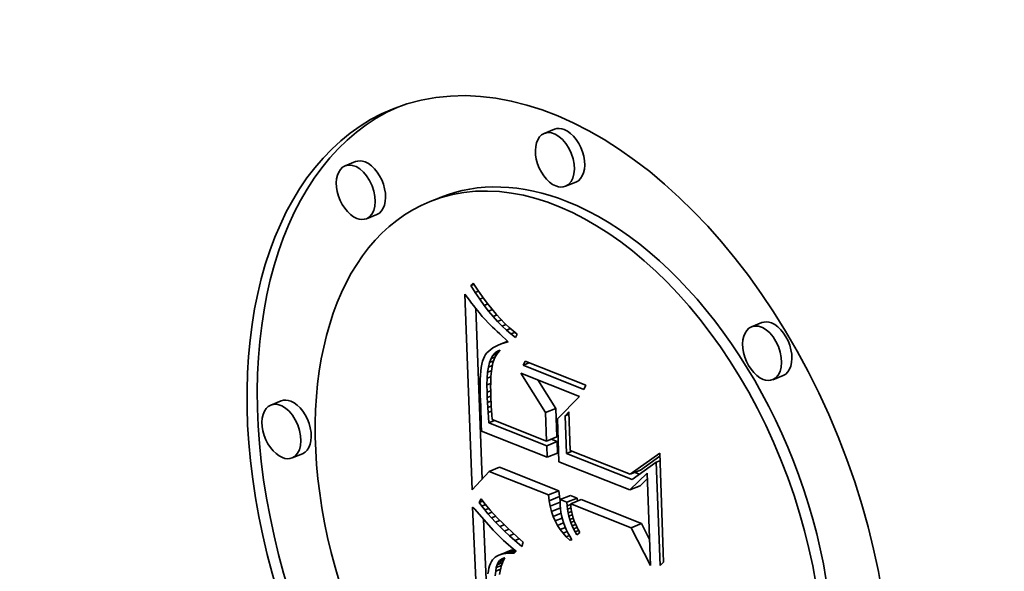
# Model space of a CAD drawing. Extents: x 0 to 10.8, y 0 to 8.3.
# Drawn here: x 9.5 to 9.6, y 4.4 to 4.4 of the extents above; entities that cross this region are included whole.
import ezdxf

# ---------------------------------------------------------------- set-up
doc = ezdxf.new("R2010")
doc.units = 0
doc.header["$MEASUREMENT"] = 0
doc.layers.get('0').update_dxf_attribs({"lineweight": 13})

msp = doc.modelspace()

# ---------------------------------------------------------------- linework, layer by layer
at = {"color": 7, "lineweight": 35, "ltscale": 1.67934e-05}
for p, q in [((9.532866, 4.386383), (9.532243, 4.386132)), ((9.520842, 4.384425), (9.520219, 4.384173)), ((9.534155, 4.383186), (9.533532, 4.382935)), ((9.52597, 4.382265), (9.525347, 4.382013)), ((9.522132, 4.381228), (9.521509, 4.380976)), ((9.545382, 4.374692), (9.544759, 4.374441)), ((9.546671, 4.371495), (9.546048, 4.371244)), ((9.516355, 4.369964), (9.515732, 4.369713)), ((9.532322, 4.369253), (9.532945, 4.369504)), ((9.532384, 4.367533), (9.533007, 4.367784)), ((9.532395, 4.367248), (9.533017, 4.3675)), ((9.517644, 4.366767), (9.517021, 4.366516)), ((9.53242, 4.366554), (9.533043, 4.366805)), ((9.528922, 4.365695), (9.529545, 4.365946)), ((9.53744, 4.365528), (9.538063, 4.365779)), ((9.532502, 4.364275), (9.533125, 4.364527)), ((9.537407, 4.364575), (9.53803, 4.364827)), ((9.532544, 4.363927), (9.533167, 4.364178)), ((9.533214, 4.363993), (9.533837, 4.364244)), ((9.533613, 4.363835), (9.534236, 4.364086)), ((9.533842, 4.363744), (9.534465, 4.363995)), ((9.53749, 4.362297), (9.538113, 4.362549)), ((9.529626, 4.360676), (9.530249, 4.360928)), ((9.529762, 4.360712), (9.530385, 4.360963)), ((9.529501, 4.36063), (9.530124, 4.360882))]:
    msp.add_line(p, q, dxfattribs=at)
at = {"color": 7, "lineweight": 35, "ltscale": 5.03616e-06}
msp.add_line((9.527806, 4.376928), (9.527943, 4.377076), dxfattribs=at)
at = {"color": 7, "lineweight": 35, "ltscale": 5.03267e-06}
msp.add_line((9.527806, 4.376928), (9.527993, 4.377003), dxfattribs=at)
at = {"color": 7, "lineweight": 35, "ltscale": 1.28977e-05}
msp.add_line((9.527943, 4.377076), (9.528235, 4.37665), dxfattribs=at)
at = {"color": 7, "lineweight": 35, "ltscale": 5.94405e-06}
msp.add_line((9.527457, 4.376415), (9.527598, 4.376224), dxfattribs=at)
at = {"color": 7, "lineweight": 35, "ltscale": 0.000295787}
msp.add_line((9.527883, 4.364591), (9.527457, 4.376415), dxfattribs=at)
at = {"color": 7, "lineweight": 35, "ltscale": 1.2493e-05}
msp.add_line((9.528076, 4.376507), (9.527806, 4.376928), dxfattribs=at)
at = {"color": 7, "lineweight": 35, "ltscale": 5.48015e-06}
msp.add_line((9.528076, 4.376507), (9.528279, 4.376589), dxfattribs=at)
at = {"color": 7, "lineweight": 35, "ltscale": 1.1989e-05}
msp.add_line((9.528346, 4.37611), (9.528076, 4.376507), dxfattribs=at)
at = {"color": 7, "lineweight": 35, "ltscale": 1.2285e-05}
msp.add_line((9.528235, 4.37665), (9.528522, 4.376251), dxfattribs=at)
at = {"color": 7, "lineweight": 35, "ltscale": 5.63756e-06}
msp.add_line((9.527598, 4.376224), (9.527733, 4.376043), dxfattribs=at)
at = {"color": 7, "lineweight": 35, "ltscale": 5.3345e-06}
msp.add_line((9.527733, 4.376043), (9.527861, 4.375873), dxfattribs=at)
at = {"color": 7, "lineweight": 35, "ltscale": 5.03434e-06}
msp.add_line((9.527861, 4.375873), (9.527984, 4.375713), dxfattribs=at)
at = {"color": 7, "lineweight": 35, "ltscale": 5.83672e-06}
msp.add_line((9.528346, 4.37611), (9.528562, 4.376198), dxfattribs=at)
at = {"color": 7, "lineweight": 35, "ltscale": 1.1499e-05}
msp.add_line((9.528615, 4.375738), (9.528346, 4.37611), dxfattribs=at)
at = {"color": 7, "lineweight": 35, "ltscale": 1.16753e-05}
msp.add_line((9.528522, 4.376251), (9.528803, 4.375878), dxfattribs=at)
at = {"color": 7, "lineweight": 35, "ltscale": 6.09995e-06}
msp.add_line((9.528615, 4.375738), (9.528842, 4.375829), dxfattribs=at)
at = {"color": 7, "lineweight": 35, "ltscale": 1.1075e-05}
msp.add_line((9.528803, 4.375878), (9.529078, 4.375531), dxfattribs=at)
at = {"color": 7, "lineweight": 35, "ltscale": 4.7317e-06}
msp.add_line((9.527984, 4.375713), (9.5281, 4.375563), dxfattribs=at)
at = {"color": 7, "lineweight": 35, "ltscale": 4.42889e-06}
msp.add_line((9.5281, 4.375563), (9.52821, 4.375425), dxfattribs=at)
at = {"color": 7, "lineweight": 35, "ltscale": 0.000257655}
msp.add_line((9.528492, 4.365238), (9.52812, 4.375538), dxfattribs=at)
at = {"color": 7, "lineweight": 35, "ltscale": 4.13282e-06}
msp.add_line((9.52821, 4.375425), (9.528314, 4.375296), dxfattribs=at)
at = {"color": 7, "lineweight": 35, "ltscale": 7.35501e-06}
msp.add_line((9.528314, 4.375296), (9.528502, 4.37507), dxfattribs=at)
at = {"color": 7, "lineweight": 35, "ltscale": 1.10151e-05}
msp.add_line((9.528885, 4.37539), (9.528615, 4.375738), dxfattribs=at)
at = {"color": 7, "lineweight": 35, "ltscale": 6.2866e-06}
msp.add_line((9.528885, 4.37539), (9.529118, 4.375484), dxfattribs=at)
at = {"color": 7, "lineweight": 35, "ltscale": 1.05461e-05}
msp.add_line((9.529155, 4.375065), (9.528885, 4.37539), dxfattribs=at)
at = {"color": 7, "lineweight": 35, "ltscale": 1.04826e-05}
msp.add_line((9.529078, 4.375531), (9.529348, 4.37521), dxfattribs=at)
at = {"color": 7, "lineweight": 35, "ltscale": 6.40441e-06}
msp.add_line((9.529155, 4.375065), (9.529392, 4.375161), dxfattribs=at)
at = {"color": 7, "lineweight": 35, "ltscale": 9.8998e-06}
msp.add_line((9.529348, 4.37521), (9.529612, 4.374915), dxfattribs=at)
at = {"color": 7, "lineweight": 35, "ltscale": 6.45531e-06}
msp.add_line((9.528502, 4.37507), (9.528674, 4.374877), dxfattribs=at)
at = {"color": 7, "lineweight": 35, "ltscale": 7.34654e-06}
msp.add_line((9.528674, 4.374877), (9.528877, 4.374665), dxfattribs=at)
at = {"color": 7, "lineweight": 35, "ltscale": 4.12215e-06}
msp.add_line((9.528877, 4.374665), (9.528993, 4.374548), dxfattribs=at)
at = {"color": 7, "lineweight": 35, "ltscale": 1.00908e-05}
msp.add_line((9.529424, 4.374765), (9.529155, 4.375065), dxfattribs=at)
at = {"color": 7, "lineweight": 35, "ltscale": 6.45932e-06}
msp.add_line((9.529424, 4.374765), (9.529664, 4.374861), dxfattribs=at)
at = {"color": 7, "lineweight": 35, "ltscale": 9.65167e-06}
msp.add_line((9.529694, 4.374488), (9.529424, 4.374765), dxfattribs=at)
at = {"color": 7, "lineweight": 35, "ltscale": 9.32768e-06}
msp.add_line((9.529612, 4.374915), (9.529871, 4.374646), dxfattribs=at)
at = {"color": 7, "lineweight": 35, "ltscale": 6.47689e-06}
msp.add_line((9.529694, 4.374488), (9.529934, 4.374585), dxfattribs=at)
at = {"color": 7, "lineweight": 35, "ltscale": 8.76301e-06}
msp.add_line((9.529871, 4.374646), (9.530124, 4.374403), dxfattribs=at)
at = {"color": 7, "lineweight": 35, "ltscale": 4.42406e-06}
msp.add_line((9.528993, 4.374548), (9.529119, 4.374424), dxfattribs=at)
at = {"color": 7, "lineweight": 35, "ltscale": 4.72066e-06}
msp.add_line((9.529119, 4.374424), (9.529255, 4.374292), dxfattribs=at)
at = {"color": 7, "lineweight": 35, "ltscale": 5.02049e-06}
msp.add_line((9.529255, 4.374292), (9.529401, 4.374154), dxfattribs=at)
at = {"color": 7, "lineweight": 35, "ltscale": 5.32063e-06}
msp.add_line((9.529401, 4.374154), (9.529556, 4.374009), dxfattribs=at)
at = {"color": 7, "lineweight": 35, "ltscale": 5.62102e-06}
msp.add_line((9.529556, 4.374009), (9.529721, 4.373856), dxfattribs=at)
at = {"color": 7, "lineweight": 35, "ltscale": 9.2307e-06}
msp.add_line((9.529963, 4.374236), (9.529694, 4.374488), dxfattribs=at)
at = {"color": 7, "lineweight": 35, "ltscale": 6.48156e-06}
msp.add_line((9.529963, 4.374236), (9.530204, 4.374333), dxfattribs=at)
at = {"color": 7, "lineweight": 35, "ltscale": 8.8278e-06}
msp.add_line((9.530233, 4.374008), (9.529963, 4.374236), dxfattribs=at)
at = {"color": 7, "lineweight": 35, "ltscale": 8.22578e-06}
msp.add_line((9.530124, 4.374403), (9.530371, 4.374187), dxfattribs=at)
at = {"color": 7, "lineweight": 35, "ltscale": 6.50003e-06}
msp.add_line((9.530233, 4.374008), (9.530474, 4.374105), dxfattribs=at)
at = {"color": 7, "lineweight": 35, "ltscale": 8.45444e-06}
msp.add_line((9.530502, 4.373804), (9.530233, 4.374008), dxfattribs=at)
at = {"color": 7, "lineweight": 35, "ltscale": 7.69903e-06}
msp.add_line((9.530371, 4.374187), (9.530613, 4.373996), dxfattribs=at)
at = {"color": 7, "lineweight": 35, "ltscale": 5.53529e-06}
msp.add_line((9.530613, 4.373996), (9.530502, 4.373804), dxfattribs=at)
at = {"color": 7, "lineweight": 35, "ltscale": 1.5447e-05}
msp.add_line((9.529466, 4.373334), (9.530039, 4.373565), dxfattribs=at)
at = {"color": 7, "lineweight": 35, "ltscale": 4.97277e-06}
msp.add_line((9.529651, 4.373408), (9.529466, 4.373334), dxfattribs=at)
at = {"color": 7, "lineweight": 35, "ltscale": 1.04784e-05}
msp.add_line((9.529651, 4.373408), (9.530039, 4.373565), dxfattribs=at)
at = {"color": 7, "lineweight": 35, "ltscale": 5.30379e-06}
msp.add_line((9.529852, 4.373476), (9.529651, 4.373408), dxfattribs=at)
at = {"color": 7, "lineweight": 35, "ltscale": 5.92458e-06}
msp.add_line((9.529721, 4.373856), (9.529896, 4.373696), dxfattribs=at)
at = {"color": 7, "lineweight": 35, "ltscale": 5.32693e-06}
msp.add_line((9.529852, 4.373476), (9.530049, 4.373556), dxfattribs=at)
at = {"color": 7, "lineweight": 35, "ltscale": 5.64456e-06}
msp.add_line((9.530069, 4.373538), (9.529852, 4.373476), dxfattribs=at)
at = {"color": 7, "lineweight": 35, "ltscale": 5.86322e-06}
msp.add_line((9.529896, 4.373696), (9.530069, 4.373538), dxfattribs=at)
at = {"color": 7, "lineweight": 35, "ltscale": 3.52069e-06}
msp.add_line((9.528787, 4.372871), (9.5287, 4.37276), dxfattribs=at)
at = {"color": 7, "lineweight": 35, "ltscale": 3.67785e-06}
msp.add_line((9.52889, 4.372976), (9.528787, 4.372871), dxfattribs=at)
at = {"color": 7, "lineweight": 35, "ltscale": 3.87137e-06}
msp.add_line((9.52901, 4.373074), (9.52889, 4.372976), dxfattribs=at)
at = {"color": 7, "lineweight": 35, "ltscale": 4.11016e-06}
msp.add_line((9.529146, 4.373167), (9.52901, 4.373074), dxfattribs=at)
at = {"color": 7, "lineweight": 35, "ltscale": 4.91831e-06}
msp.add_line((9.529145, 4.37271), (9.529273, 4.37286), dxfattribs=at)
at = {"color": 7, "lineweight": 35, "ltscale": 7.23754e-06}
msp.add_line((9.529145, 4.37271), (9.529414, 4.372818), dxfattribs=at)
at = {"color": 7, "lineweight": 35, "ltscale": 4.37151e-06}
msp.add_line((9.529298, 4.373253), (9.529146, 4.373167), dxfattribs=at)
at = {"color": 7, "lineweight": 35, "ltscale": 4.55576e-06}
msp.add_line((9.529273, 4.37286), (9.529419, 4.372967), dxfattribs=at)
at = {"color": 7, "lineweight": 35, "ltscale": 6.80592e-06}
msp.add_line((9.529273, 4.37286), (9.529525, 4.372961), dxfattribs=at)
at = {"color": 7, "lineweight": 35, "ltscale": 4.66262e-06}
msp.add_line((9.529466, 4.373334), (9.529298, 4.373253), dxfattribs=at)
at = {"color": 7, "lineweight": 35, "ltscale": 5.49071e-06}
msp.add_line((9.529444, 4.372865), (9.529324, 4.372681), dxfattribs=at)
at = {"color": 7, "lineweight": 35, "ltscale": 4.46485e-06}
msp.add_line((9.529419, 4.372967), (9.529585, 4.373033), dxfattribs=at)
at = {"color": 7, "lineweight": 35, "ltscale": 5.48282e-06}
msp.add_line((9.529585, 4.373033), (9.529444, 4.372865), dxfattribs=at)
at = {"color": 7, "lineweight": 35, "ltscale": 5.08233e-06}
msp.add_line((9.528476, 4.37218), (9.52844, 4.37198), dxfattribs=at)
at = {"color": 7, "lineweight": 35, "ltscale": 4.56157e-06}
msp.add_line((9.528519, 4.372358), (9.528476, 4.37218), dxfattribs=at)
at = {"color": 7, "lineweight": 35, "ltscale": 4.0665e-06}
msp.add_line((9.528571, 4.372512), (9.528519, 4.372358), dxfattribs=at)
at = {"color": 7, "lineweight": 35, "ltscale": 3.60008e-06}
msp.add_line((9.52863, 4.372643), (9.528571, 4.372512), dxfattribs=at)
at = {"color": 7, "lineweight": 35, "ltscale": 3.41648e-06}
msp.add_line((9.5287, 4.37276), (9.52863, 4.372643), dxfattribs=at)
at = {"color": 7, "lineweight": 35, "ltscale": 7.11608e-06}
msp.add_line((9.528878, 4.372008), (9.528948, 4.372284), dxfattribs=at)
at = {"color": 7, "lineweight": 35, "ltscale": 6.25349e-06}
msp.add_line((9.528948, 4.372284), (9.529037, 4.372518), dxfattribs=at)
at = {"color": 7, "lineweight": 35, "ltscale": 6.52171e-06}
msp.add_line((9.528948, 4.372284), (9.52919, 4.372382), dxfattribs=at)
at = {"color": 7, "lineweight": 35, "ltscale": 5.5047e-06}
msp.add_line((9.529037, 4.372518), (9.529145, 4.37271), dxfattribs=at)
at = {"color": 7, "lineweight": 35, "ltscale": 6.96809e-06}
msp.add_line((9.529037, 4.372518), (9.529295, 4.372622), dxfattribs=at)
at = {"color": 7, "lineweight": 35, "ltscale": 5.96816e-06}
msp.add_line((9.529148, 4.372266), (9.529091, 4.372034), dxfattribs=at)
at = {"color": 7, "lineweight": 35, "ltscale": 5.73818e-06}
msp.add_line((9.529226, 4.372481), (9.529148, 4.372266), dxfattribs=at)
at = {"color": 7, "lineweight": 35, "ltscale": 5.57675e-06}
msp.add_line((9.529324, 4.372681), (9.529226, 4.372481), dxfattribs=at)
at = {"color": 7, "lineweight": 35, "ltscale": 6.79943e-06}
for p, q in [((9.530973, 4.372112), (9.53109, 4.372358)), ((9.534754, 4.370905), (9.534638, 4.370659))]:
    msp.add_line(p, q, dxfattribs=at)
at = {"color": 7, "lineweight": 35, "ltscale": 9.83792e-06}
msp.add_line((9.530973, 4.372112), (9.531338, 4.37226), dxfattribs=at)
at = {"color": 7, "lineweight": 35, "ltscale": 9.85548e-05}
for p, q in [((9.53109, 4.372358), (9.534754, 4.370905)), ((9.534638, 4.370659), (9.530973, 4.372112))]:
    msp.add_line(p, q, dxfattribs=at)
at = {"color": 7, "lineweight": 35, "ltscale": 6.16594e-06}
msp.add_line((9.528411, 4.371757), (9.52839, 4.371512), dxfattribs=at)
at = {"color": 7, "lineweight": 35, "ltscale": 5.61922e-06}
msp.add_line((9.52844, 4.37198), (9.528411, 4.371757), dxfattribs=at)
at = {"color": 7, "lineweight": 35, "ltscale": 9.03124e-06}
msp.add_line((9.528796, 4.371331), (9.528827, 4.371691), dxfattribs=at)
at = {"color": 7, "lineweight": 35, "ltscale": 8.04205e-06}
msp.add_line((9.528827, 4.371691), (9.528878, 4.372008), dxfattribs=at)
at = {"color": 7, "lineweight": 35, "ltscale": 6.09519e-06}
msp.add_line((9.528827, 4.371691), (9.529053, 4.371782), dxfattribs=at)
at = {"color": 7, "lineweight": 35, "ltscale": 6.17775e-06}
msp.add_line((9.528878, 4.372008), (9.529107, 4.372101), dxfattribs=at)
at = {"color": 7, "lineweight": 35, "ltscale": 4.34807e-06}
msp.add_line((9.529036, 4.371605), (9.529024, 4.371431), dxfattribs=at)
at = {"color": 7, "lineweight": 35, "ltscale": 3.97557e-06}
msp.add_line((9.529051, 4.371763), (9.529036, 4.371605), dxfattribs=at)
at = {"color": 7, "lineweight": 35, "ltscale": 6.83273e-06}
msp.add_line((9.529091, 4.372034), (9.529051, 4.371763), dxfattribs=at)
at = {"color": 7, "lineweight": 35, "ltscale": 7.05574e-05}
msp.add_line((9.532322, 4.369253), (9.530823, 4.371644), dxfattribs=at)
at = {"color": 7, "lineweight": 35, "ltscale": 9.55902e-05}
msp.add_line((9.530823, 4.371644), (9.534377, 4.370235), dxfattribs=at)
at = {"color": 7, "lineweight": 35, "ltscale": 7.28605e-06}
msp.add_line((9.528376, 4.371243), (9.52837, 4.370952), dxfattribs=at)
at = {"color": 7, "lineweight": 35, "ltscale": 6.72396e-06}
msp.add_line((9.52839, 4.371512), (9.528376, 4.371243), dxfattribs=at)
at = {"color": 7, "lineweight": 35, "ltscale": 1.00491e-05}
msp.add_line((9.528784, 4.370929), (9.528796, 4.371331), dxfattribs=at)
at = {"color": 7, "lineweight": 35, "ltscale": 6.10723e-06}
msp.add_line((9.528784, 4.370929), (9.52901, 4.37102), dxfattribs=at)
at = {"color": 7, "lineweight": 35, "ltscale": 6.13692e-06}
msp.add_line((9.528796, 4.371331), (9.529024, 4.371423), dxfattribs=at)
at = {"color": 7, "lineweight": 35, "ltscale": 5.4905e-06}
msp.add_line((9.529011, 4.371038), (9.529009, 4.370819), dxfattribs=at)
at = {"color": 7, "lineweight": 35, "ltscale": 5.1096e-06}
msp.add_line((9.529016, 4.371243), (9.529011, 4.371038), dxfattribs=at)
at = {"color": 7, "lineweight": 35, "ltscale": 4.72924e-06}
msp.add_line((9.529024, 4.371431), (9.529016, 4.371243), dxfattribs=at)
at = {"color": 7, "lineweight": 35, "ltscale": 5.09831e-05}
msp.add_line((9.532945, 4.369504), (9.531862, 4.371232), dxfattribs=at)
at = {"color": 7, "lineweight": 35, "ltscale": 7.85647e-06}
msp.add_line((9.52837, 4.370952), (9.528371, 4.370637), dxfattribs=at)
at = {"color": 7, "lineweight": 35, "ltscale": 8.43245e-06}
msp.add_line((9.528371, 4.370637), (9.52838, 4.3703), dxfattribs=at)
at = {"color": 7, "lineweight": 35, "ltscale": 1.10933e-05}
msp.add_line((9.528791, 4.370485), (9.528784, 4.370929), dxfattribs=at)
at = {"color": 7, "lineweight": 35, "ltscale": 5.91751e-06}
msp.add_line((9.528791, 4.370485), (9.529011, 4.370574), dxfattribs=at)
at = {"color": 7, "lineweight": 35, "ltscale": 7.89819e-06}
msp.add_line((9.528803, 4.37017), (9.528791, 4.370485), dxfattribs=at)
at = {"color": 7, "lineweight": 35, "ltscale": 5.87505e-06}
msp.add_line((9.529009, 4.370819), (9.52901, 4.370584), dxfattribs=at)
at = {"color": 7, "lineweight": 35, "ltscale": 6.26231e-06}
msp.add_line((9.52901, 4.370584), (9.529015, 4.370333), dxfattribs=at)
at = {"color": 7, "lineweight": 35, "ltscale": 1.63352e-05}
msp.add_line((9.52838, 4.3703), (9.528412, 4.369648), dxfattribs=at)
at = {"color": 7, "lineweight": 35, "ltscale": 5.77553e-06}
msp.add_line((9.528803, 4.37017), (9.529018, 4.370256), dxfattribs=at)
at = {"color": 7, "lineweight": 35, "ltscale": 7.73962e-06}
msp.add_line((9.528818, 4.36986), (9.528803, 4.37017), dxfattribs=at)
at = {"color": 7, "lineweight": 35, "ltscale": 5.69651e-06}
msp.add_line((9.528818, 4.36986), (9.529029, 4.369946), dxfattribs=at)
at = {"color": 7, "lineweight": 35, "ltscale": 7.58011e-06}
msp.add_line((9.528834, 4.369558), (9.528818, 4.36986), dxfattribs=at)
at = {"color": 7, "lineweight": 35, "ltscale": 6.64377e-06}
msp.add_line((9.529015, 4.370333), (9.529024, 4.370068), dxfattribs=at)
at = {"color": 7, "lineweight": 35, "ltscale": 5.16067e-06}
msp.add_line((9.529024, 4.370068), (9.529033, 4.369861), dxfattribs=at)
at = {"color": 7, "lineweight": 35, "ltscale": 5.67564e-06}
msp.add_line((9.529033, 4.369861), (9.529046, 4.369635), dxfattribs=at)
at = {"color": 7, "lineweight": 35, "ltscale": 4.76298e-05}
msp.add_line((9.534377, 4.370235), (9.533038, 4.368879), dxfattribs=at)
at = {"color": 7, "lineweight": 35, "ltscale": 2.75488e-05}
msp.add_line((9.528412, 4.369648), (9.528443, 4.368546), dxfattribs=at)
at = {"color": 7, "lineweight": 35, "ltscale": 5.71052e-06}
msp.add_line((9.528834, 4.369558), (9.529045, 4.369643), dxfattribs=at)
at = {"color": 7, "lineweight": 35, "ltscale": 7.41835e-06}
msp.add_line((9.528851, 4.369261), (9.528834, 4.369558), dxfattribs=at)
at = {"color": 7, "lineweight": 35, "ltscale": 5.7952e-06}
msp.add_line((9.528851, 4.369261), (9.529066, 4.369348), dxfattribs=at)
at = {"color": 7, "lineweight": 35, "ltscale": 7.25959e-06}
msp.add_line((9.528871, 4.368972), (9.528851, 4.369261), dxfattribs=at)
at = {"color": 7, "lineweight": 35, "ltscale": 6.19285e-06}
msp.add_line((9.529046, 4.369635), (9.529063, 4.369388), dxfattribs=at)
at = {"color": 7, "lineweight": 35, "ltscale": 6.71078e-06}
msp.add_line((9.529063, 4.369388), (9.529084, 4.36912), dxfattribs=at)
at = {"color": 7, "lineweight": 35, "ltscale": 4.30282e-05}
for p, q in [((9.532384, 4.367533), (9.532322, 4.369253)), ((9.533007, 4.367784), (9.532945, 4.369504))]:
    msp.add_line(p, q, dxfattribs=at)
at = {"color": 7, "lineweight": 35, "ltscale": 8.0814e-06}
msp.add_line((9.533508, 4.369064), (9.533725, 4.369303), dxfattribs=at)
at = {"color": 7, "lineweight": 35, "ltscale": 5.84169e-05}
msp.add_line((9.533725, 4.369303), (9.533809, 4.366968), dxfattribs=at)
at = {"color": 7, "lineweight": 35, "ltscale": 8.35758e-06}
msp.add_line((9.528891, 4.368638), (9.528871, 4.368972), dxfattribs=at)
at = {"color": 7, "lineweight": 35, "ltscale": 9.4549e-06}
for p, q in [((9.528891, 4.368638), (9.529242, 4.368779)), ((9.533591, 4.366774), (9.533941, 4.366916))]:
    msp.add_line(p, q, dxfattribs=at)
at = {"color": 7, "lineweight": 35, "ltscale": 9.42203e-05}
msp.add_line((9.532395, 4.367248), (9.528891, 4.368638), dxfattribs=at)
at = {"color": 7, "lineweight": 35, "ltscale": 7.23322e-06}
msp.add_line((9.529084, 4.36912), (9.52911, 4.368832), dxfattribs=at)
at = {"color": 7, "lineweight": 35, "ltscale": 8.80602e-05}
msp.add_line((9.52911, 4.368832), (9.532384, 4.367533), dxfattribs=at)
at = {"color": 7, "lineweight": 35, "ltscale": 6.52537e-05}
msp.add_line((9.533038, 4.368879), (9.533132, 4.366271), dxfattribs=at)
at = {"color": 7, "lineweight": 35, "ltscale": 5.99886e-06}
for p, q in [((9.533508, 4.369064), (9.53373, 4.369153)), ((9.539011, 4.366252), (9.539233, 4.366342))]:
    msp.add_line(p, q, dxfattribs=at)
at = {"color": 7, "lineweight": 35, "ltscale": 5.72748e-05}
msp.add_line((9.533591, 4.366774), (9.533508, 4.369064), dxfattribs=at)
at = {"color": 7, "lineweight": 35, "ltscale": 1.04542e-05}
msp.add_line((9.528443, 4.368546), (9.52845, 4.368128), dxfattribs=at)
at = {"color": 7, "lineweight": 35, "ltscale": 0.000106768}
msp.add_line((9.52845, 4.368128), (9.53242, 4.366554), dxfattribs=at)
at = {"color": 7, "lineweight": 35, "ltscale": 9.70899e-06}
msp.add_line((9.533017, 4.3675), (9.532656, 4.367643), dxfattribs=at)
at = {"color": 7, "lineweight": 35, "ltscale": 1.73844e-05}
for p, q in [((9.533043, 4.366805), (9.533017, 4.3675)), ((9.53242, 4.366554), (9.532395, 4.367248))]:
    msp.add_line(p, q, dxfattribs=at)
at = {"color": 7, "lineweight": 35, "ltscale": 9.76404e-05}
msp.add_line((9.533809, 4.366968), (9.53744, 4.365528), dxfattribs=at)
at = {"color": 7, "lineweight": 35, "ltscale": 0.000114982}
msp.add_line((9.533132, 4.366271), (9.537407, 4.364575), dxfattribs=at)
at = {"color": 7, "lineweight": 35, "ltscale": 0.00010654}
msp.add_line((9.537552, 4.365203), (9.533591, 4.366774), dxfattribs=at)
at = {"color": 7, "lineweight": 35, "ltscale": 5.46238e-05}
msp.add_line((9.53744, 4.365528), (9.539217, 4.366799), dxfattribs=at)
at = {"color": 7, "lineweight": 35, "ltscale": 4.49257e-05}
msp.add_line((9.539011, 4.366252), (9.537552, 4.365203), dxfattribs=at)
at = {"color": 7, "lineweight": 35, "ltscale": 3.56844e-05}
msp.add_line((9.538063, 4.365779), (9.539224, 4.36661), dxfattribs=at)
at = {"color": 7, "lineweight": 35, "ltscale": 0.000156155}
msp.add_line((9.539236, 4.36001), (9.539011, 4.366252), dxfattribs=at)
at = {"color": 7, "lineweight": 35, "ltscale": 0.000164992}
msp.add_line((9.539217, 4.366799), (9.539455, 4.360204), dxfattribs=at)
at = {"color": 7, "lineweight": 35, "ltscale": 3.78947e-05}
msp.add_line((9.528922, 4.365695), (9.527883, 4.364591), dxfattribs=at)
at = {"color": 7, "lineweight": 35, "ltscale": 9.62736e-05}
for p, q in [((9.532502, 4.364275), (9.528922, 4.365695)), ((9.533125, 4.364527), (9.529545, 4.365946))]:
    msp.add_line(p, q, dxfattribs=at)
at = {"color": 7, "lineweight": 35, "ltscale": 3.66106e-05}
msp.add_line((9.537407, 4.364575), (9.538457, 4.365596), dxfattribs=at)
at = {"color": 7, "lineweight": 35, "ltscale": 7.70556e-06}
msp.add_line((9.537999, 4.365524), (9.537712, 4.365638), dxfattribs=at)
at = {"color": 7, "lineweight": 35, "ltscale": 1.53211e-05}
msp.add_line((9.53803, 4.364827), (9.53847, 4.365254), dxfattribs=at)
at = {"color": 7, "lineweight": 35, "ltscale": 0.000139913}
msp.add_line((9.538457, 4.365596), (9.538659, 4.360003), dxfattribs=at)
at = {"color": 7, "lineweight": 35, "ltscale": 8.77358e-06}
for p, q in [((9.533167, 4.364178), (9.533125, 4.364527)), ((9.532544, 4.363927), (9.532502, 4.364275))]:
    msp.add_line(p, q, dxfattribs=at)
at = {"color": 7, "lineweight": 35, "ltscale": 6.52904e-06}
msp.add_line((9.528321, 4.363811), (9.52843, 4.364049), dxfattribs=at)
at = {"color": 7, "lineweight": 35, "ltscale": 5.9185e-06}
msp.add_line((9.528321, 4.363811), (9.528541, 4.3639), dxfattribs=at)
at = {"color": 7, "lineweight": 35, "ltscale": 6.89505e-06}
msp.add_line((9.52843, 4.364049), (9.528595, 4.363828), dxfattribs=at)
at = {"color": 7, "lineweight": 35, "ltscale": 8.43082e-06}
msp.add_line((9.532606, 4.363596), (9.532544, 4.363927), dxfattribs=at)
at = {"color": 7, "lineweight": 35, "ltscale": 6.20778e-06}
msp.add_line((9.533213, 4.363934), (9.533167, 4.364178), dxfattribs=at)
at = {"color": 7, "lineweight": 35, "ltscale": 4.13199e-06}
msp.add_line((9.533214, 4.363993), (9.53321, 4.363828), dxfattribs=at)
at = {"color": 7, "lineweight": 35, "ltscale": 1.07224e-05}
for p, q in [((9.533613, 4.363835), (9.533214, 4.363993)), ((9.534236, 4.364086), (9.533837, 4.364244))]:
    msp.add_line(p, q, dxfattribs=at)
at = {"color": 7, "lineweight": 35, "ltscale": 4.47976e-06}
msp.add_line((9.534247, 4.363907), (9.534236, 4.364086), dxfattribs=at)
at = {"color": 7, "lineweight": 35, "ltscale": 9.80992e-05}
for p, q in [((9.538113, 4.362549), (9.534465, 4.363995)), ((9.53749, 4.362297), (9.533842, 4.363744))]:
    msp.add_line(p, q, dxfattribs=at)
at = {"color": 7, "lineweight": 35, "ltscale": 0.000342305}
msp.add_line((9.528499, 4.349863), (9.527921, 4.363543), dxfattribs=at)
at = {"color": 7, "lineweight": 35, "ltscale": 4.55407e-06}
msp.add_line((9.527921, 4.363543), (9.528045, 4.36341), dxfattribs=at)
at = {"color": 7, "lineweight": 35, "ltscale": 4.21578e-05}
msp.add_line((9.528045, 4.36341), (9.529167, 4.362151), dxfattribs=at)
at = {"color": 7, "lineweight": 35, "ltscale": 6.63777e-06}
msp.add_line((9.528475, 4.363595), (9.528321, 4.363811), dxfattribs=at)
at = {"color": 7, "lineweight": 35, "ltscale": 6.23894e-06}
msp.add_line((9.528475, 4.363595), (9.528706, 4.363688), dxfattribs=at)
at = {"color": 7, "lineweight": 35, "ltscale": 7.15279e-06}
msp.add_line((9.52865, 4.363369), (9.528475, 4.363595), dxfattribs=at)
at = {"color": 7, "lineweight": 35, "ltscale": 7.38172e-06}
msp.add_line((9.528595, 4.363828), (9.528779, 4.363597), dxfattribs=at)
at = {"color": 7, "lineweight": 35, "ltscale": 6.49456e-06}
msp.add_line((9.52865, 4.363369), (9.528891, 4.363466), dxfattribs=at)
at = {"color": 7, "lineweight": 35, "ltscale": 7.67592e-06}
msp.add_line((9.528847, 4.363133), (9.52865, 4.363369), dxfattribs=at)
at = {"color": 7, "lineweight": 35, "ltscale": 7.8761e-06}
msp.add_line((9.528779, 4.363597), (9.528983, 4.363358), dxfattribs=at)
at = {"color": 7, "lineweight": 35, "ltscale": 8.38268e-06}
msp.add_line((9.528983, 4.363358), (9.529208, 4.363108), dxfattribs=at)
at = {"color": 7, "lineweight": 35, "ltscale": 1.62818e-05}
msp.add_line((9.532606, 4.363596), (9.53321, 4.363839), dxfattribs=at)
at = {"color": 7, "lineweight": 35, "ltscale": 8.13172e-06}
msp.add_line((9.532687, 4.36328), (9.532606, 4.363596), dxfattribs=at)
at = {"color": 7, "lineweight": 35, "ltscale": 1.4389e-05}
msp.add_line((9.532687, 4.36328), (9.533221, 4.363496), dxfattribs=at)
at = {"color": 7, "lineweight": 35, "ltscale": 7.86421e-06}
msp.add_line((9.532787, 4.362982), (9.532687, 4.36328), dxfattribs=at)
at = {"color": 7, "lineweight": 35, "ltscale": 4.24411e-06}
msp.add_line((9.53321, 4.363828), (9.53321, 4.363658), dxfattribs=at)
at = {"color": 7, "lineweight": 35, "ltscale": 5.30465e-06}
msp.add_line((9.53321, 4.363658), (9.533224, 4.363446), dxfattribs=at)
at = {"color": 7, "lineweight": 35, "ltscale": 5.31593e-06}
msp.add_line((9.533224, 4.363446), (9.53325, 4.363235), dxfattribs=at)
at = {"color": 7, "lineweight": 35, "ltscale": 5.42286e-06}
msp.add_line((9.533626, 4.363618), (9.533613, 4.363835), dxfattribs=at)
at = {"color": 7, "lineweight": 35, "ltscale": 5.8849e-06}
msp.add_line((9.533626, 4.363618), (9.533845, 4.363706), dxfattribs=at)
at = {"color": 7, "lineweight": 35, "ltscale": 5.33735e-06}
msp.add_line((9.53365, 4.363406), (9.533626, 4.363618), dxfattribs=at)
at = {"color": 7, "lineweight": 35, "ltscale": 5.72772e-06}
msp.add_line((9.53365, 4.363406), (9.533862, 4.363492), dxfattribs=at)
at = {"color": 7, "lineweight": 35, "ltscale": 5.26678e-06}
msp.add_line((9.533684, 4.363198), (9.53365, 4.363406), dxfattribs=at)
at = {"color": 7, "lineweight": 35, "ltscale": 5.64571e-06}
msp.add_line((9.533684, 4.363198), (9.533894, 4.363283), dxfattribs=at)
at = {"color": 7, "lineweight": 35, "ltscale": 4.39033e-06}
msp.add_line((9.533842, 4.363744), (9.533853, 4.363569), dxfattribs=at)
at = {"color": 7, "lineweight": 35, "ltscale": 4.39847e-06}
msp.add_line((9.533853, 4.363569), (9.533874, 4.363394), dxfattribs=at)
at = {"color": 7, "lineweight": 35, "ltscale": 4.42528e-06}
msp.add_line((9.533874, 4.363394), (9.533905, 4.36322), dxfattribs=at)
at = {"color": 7, "lineweight": 35, "ltscale": 0.000317492}
msp.add_line((9.529122, 4.350115), (9.528586, 4.362803), dxfattribs=at)
at = {"color": 7, "lineweight": 35, "ltscale": 6.69331e-06}
msp.add_line((9.528847, 4.363133), (9.529095, 4.363233), dxfattribs=at)
at = {"color": 7, "lineweight": 35, "ltscale": 8.20494e-06}
msp.add_line((9.529065, 4.362888), (9.528847, 4.363133), dxfattribs=at)
at = {"color": 7, "lineweight": 35, "ltscale": 6.84321e-06}
msp.add_line((9.529065, 4.362888), (9.529319, 4.36299), dxfattribs=at)
at = {"color": 7, "lineweight": 35, "ltscale": 8.74399e-06}
msp.add_line((9.529304, 4.362633), (9.529065, 4.362888), dxfattribs=at)
at = {"color": 7, "lineweight": 35, "ltscale": 8.88567e-06}
msp.add_line((9.529208, 4.363108), (9.529451, 4.36285), dxfattribs=at)
at = {"color": 7, "lineweight": 35, "ltscale": 6.95101e-06}
msp.add_line((9.529304, 4.362633), (9.529562, 4.362737), dxfattribs=at)
at = {"color": 7, "lineweight": 35, "ltscale": 9.39902e-06}
msp.add_line((9.529451, 4.36285), (9.529715, 4.362581), dxfattribs=at)
at = {"color": 7, "lineweight": 35, "ltscale": 1.28106e-05}
msp.add_line((9.532787, 4.362982), (9.533262, 4.363174), dxfattribs=at)
at = {"color": 7, "lineweight": 35, "ltscale": 7.64008e-06}
msp.add_line((9.532906, 4.362701), (9.532787, 4.362982), dxfattribs=at)
at = {"color": 7, "lineweight": 35, "ltscale": 1.13836e-05}
msp.add_line((9.532906, 4.362701), (9.533328, 4.362871), dxfattribs=at)
at = {"color": 7, "lineweight": 35, "ltscale": 7.47146e-06}
msp.add_line((9.533044, 4.362436), (9.532906, 4.362701), dxfattribs=at)
at = {"color": 7, "lineweight": 35, "ltscale": 5.35147e-06}
msp.add_line((9.53325, 4.363235), (9.53329, 4.363025), dxfattribs=at)
at = {"color": 7, "lineweight": 35, "ltscale": 5.40376e-06}
msp.add_line((9.53329, 4.363025), (9.533342, 4.362815), dxfattribs=at)
at = {"color": 7, "lineweight": 35, "ltscale": 5.47777e-06}
msp.add_line((9.533342, 4.362815), (9.533407, 4.362606), dxfattribs=at)
at = {"color": 7, "lineweight": 35, "ltscale": 5.2101e-06}
msp.add_line((9.533729, 4.362995), (9.533684, 4.363198), dxfattribs=at)
at = {"color": 7, "lineweight": 35, "ltscale": 5.61455e-06}
msp.add_line((9.533729, 4.362995), (9.533937, 4.363079), dxfattribs=at)
at = {"color": 7, "lineweight": 35, "ltscale": 5.16492e-06}
msp.add_line((9.533784, 4.362796), (9.533729, 4.362995), dxfattribs=at)
at = {"color": 7, "lineweight": 35, "ltscale": 5.61285e-06}
msp.add_line((9.533784, 4.362796), (9.533993, 4.36288), dxfattribs=at)
at = {"color": 7, "lineweight": 35, "ltscale": 5.13904e-06}
msp.add_line((9.53385, 4.362601), (9.533784, 4.362796), dxfattribs=at)
at = {"color": 7, "lineweight": 35, "ltscale": 5.65109e-06}
msp.add_line((9.53385, 4.362601), (9.53406, 4.362685), dxfattribs=at)
at = {"color": 7, "lineweight": 35, "ltscale": 4.46521e-06}
msp.add_line((9.533905, 4.36322), (9.533945, 4.363046), dxfattribs=at)
at = {"color": 7, "lineweight": 35, "ltscale": 4.51215e-06}
msp.add_line((9.533945, 4.363046), (9.533995, 4.362872), dxfattribs=at)
at = {"color": 7, "lineweight": 35, "ltscale": 4.57333e-06}
msp.add_line((9.533995, 4.362872), (9.534054, 4.362699), dxfattribs=at)
at = {"color": 7, "lineweight": 35, "ltscale": 4.65391e-06}
msp.add_line((9.534054, 4.362699), (9.534124, 4.362526), dxfattribs=at)
at = {"color": 7, "lineweight": 35, "ltscale": 4.2031e-06}
msp.add_line((9.529167, 4.362151), (9.529281, 4.362028), dxfattribs=at)
at = {"color": 7, "lineweight": 35, "ltscale": 9.2887e-06}
msp.add_line((9.529565, 4.362368), (9.529304, 4.362633), dxfattribs=at)
at = {"color": 7, "lineweight": 35, "ltscale": 7.01009e-06}
msp.add_line((9.529565, 4.362368), (9.529825, 4.362473), dxfattribs=at)
at = {"color": 7, "lineweight": 35, "ltscale": 9.83836e-06}
msp.add_line((9.529848, 4.362094), (9.529565, 4.362368), dxfattribs=at)
at = {"color": 7, "lineweight": 35, "ltscale": 9.91314e-06}
msp.add_line((9.529715, 4.362581), (9.529998, 4.362304), dxfattribs=at)
at = {"color": 7, "lineweight": 35, "ltscale": 7.0352e-06}
msp.add_line((9.529848, 4.362094), (9.530109, 4.362199), dxfattribs=at)
at = {"color": 7, "lineweight": 35, "ltscale": 1.0395e-05}
msp.add_line((9.530151, 4.36181), (9.529848, 4.362094), dxfattribs=at)
at = {"color": 7, "lineweight": 35, "ltscale": 1.04306e-05}
msp.add_line((9.529998, 4.362304), (9.530301, 4.362017), dxfattribs=at)
at = {"color": 7, "lineweight": 35, "ltscale": 9.98677e-06}
msp.add_line((9.533044, 4.362436), (9.533414, 4.362585), dxfattribs=at)
at = {"color": 7, "lineweight": 35, "ltscale": 7.35118e-06}
msp.add_line((9.533201, 4.362187), (9.533044, 4.362436), dxfattribs=at)
at = {"color": 7, "lineweight": 35, "ltscale": 8.5783e-06}
msp.add_line((9.533201, 4.362187), (9.533519, 4.362316), dxfattribs=at)
at = {"color": 7, "lineweight": 35, "ltscale": 7.28023e-06}
msp.add_line((9.533378, 4.361956), (9.533201, 4.362187), dxfattribs=at)
at = {"color": 7, "lineweight": 35, "ltscale": 5.56304e-06}
msp.add_line((9.533407, 4.362606), (9.533484, 4.362397), dxfattribs=at)
at = {"color": 7, "lineweight": 35, "ltscale": 5.66737e-06}
msp.add_line((9.533484, 4.362397), (9.533574, 4.362189), dxfattribs=at)
at = {"color": 7, "lineweight": 35, "ltscale": 5.79021e-06}
msp.add_line((9.533574, 4.362189), (9.533677, 4.361981), dxfattribs=at)
at = {"color": 7, "lineweight": 35, "ltscale": 5.13282e-06}
msp.add_line((9.533927, 4.36241), (9.53385, 4.362601), dxfattribs=at)
at = {"color": 7, "lineweight": 35, "ltscale": 5.69189e-06}
msp.add_line((9.533927, 4.36241), (9.534138, 4.362495), dxfattribs=at)
at = {"color": 7, "lineweight": 35, "ltscale": 5.13292e-06}
msp.add_line((9.534014, 4.362224), (9.533927, 4.36241), dxfattribs=at)
at = {"color": 7, "lineweight": 35, "ltscale": 5.7112e-06}
msp.add_line((9.534014, 4.362224), (9.534225, 4.36231), dxfattribs=at)
at = {"color": 7, "lineweight": 35, "ltscale": 5.15846e-06}
msp.add_line((9.534111, 4.362043), (9.534014, 4.362224), dxfattribs=at)
at = {"color": 7, "lineweight": 35, "ltscale": 5.69768e-06}
msp.add_line((9.534111, 4.362043), (9.534323, 4.362128), dxfattribs=at)
at = {"color": 7, "lineweight": 35, "ltscale": 4.73602e-06}
msp.add_line((9.534124, 4.362526), (9.534203, 4.362354), dxfattribs=at)
at = {"color": 7, "lineweight": 35, "ltscale": 4.83112e-06}
msp.add_line((9.534203, 4.362354), (9.534291, 4.362182), dxfattribs=at)
at = {"color": 7, "lineweight": 35, "ltscale": 4.94339e-06}
msp.add_line((9.534291, 4.362182), (9.53439, 4.362011), dxfattribs=at)
at = {"color": 7, "lineweight": 35, "ltscale": 6.43738e-05}
msp.add_line((9.538659, 4.360003), (9.53749, 4.362297), dxfattribs=at)
at = {"color": 7, "lineweight": 35, "ltscale": 2.69397e-05}
msp.add_line((9.538602, 4.361589), (9.538113, 4.362549), dxfattribs=at)
at = {"color": 7, "lineweight": 35, "ltscale": 4.31133e-06}
msp.add_line((9.529281, 4.362028), (9.529401, 4.361903), dxfattribs=at)
at = {"color": 7, "lineweight": 35, "ltscale": 4.42385e-06}
msp.add_line((9.529401, 4.361903), (9.529526, 4.361778), dxfattribs=at)
at = {"color": 7, "lineweight": 35, "ltscale": 4.53485e-06}
msp.add_line((9.529526, 4.361778), (9.529656, 4.361652), dxfattribs=at)
at = {"color": 7, "lineweight": 35, "ltscale": 4.65292e-06}
msp.add_line((9.529656, 4.361652), (9.529792, 4.361524), dxfattribs=at)
at = {"color": 7, "lineweight": 35, "ltscale": 4.76922e-06}
msp.add_line((9.529792, 4.361524), (9.529933, 4.361396), dxfattribs=at)
at = {"color": 7, "lineweight": 35, "ltscale": 7.02785e-06}
msp.add_line((9.530151, 4.36181), (9.530412, 4.361915), dxfattribs=at)
at = {"color": 7, "lineweight": 35, "ltscale": 1.09495e-05}
msp.add_line((9.530476, 4.361517), (9.530151, 4.36181), dxfattribs=at)
at = {"color": 7, "lineweight": 35, "ltscale": 1.09534e-05}
msp.add_line((9.530301, 4.362017), (9.530624, 4.361721), dxfattribs=at)
at = {"color": 7, "lineweight": 35, "ltscale": 6.9804e-06}
msp.add_line((9.530476, 4.361517), (9.530735, 4.361621), dxfattribs=at)
at = {"color": 7, "lineweight": 35, "ltscale": 1.40295e-05}
msp.add_line((9.530901, 4.361149), (9.530476, 4.361517), dxfattribs=at)
at = {"color": 7, "lineweight": 35, "ltscale": 1.14758e-05}
msp.add_line((9.530624, 4.361721), (9.530966, 4.361415), dxfattribs=at)
at = {"color": 7, "lineweight": 35, "ltscale": 7.01515e-06}
msp.add_line((9.533378, 4.361956), (9.533638, 4.362061), dxfattribs=at)
at = {"color": 7, "lineweight": 35, "ltscale": 7.26226e-06}
msp.add_line((9.533573, 4.361741), (9.533378, 4.361956), dxfattribs=at)
at = {"color": 7, "lineweight": 35, "ltscale": 5.24357e-06}
msp.add_line((9.533573, 4.361741), (9.533768, 4.361819), dxfattribs=at)
at = {"color": 7, "lineweight": 35, "ltscale": 7.30808e-06}
msp.add_line((9.533788, 4.361542), (9.533573, 4.361741), dxfattribs=at)
at = {"color": 7, "lineweight": 35, "ltscale": 5.92627e-06}
msp.add_line((9.533677, 4.361981), (9.533792, 4.361774), dxfattribs=at)
at = {"color": 7, "lineweight": 35, "ltscale": 3.21146e-06}
msp.add_line((9.533788, 4.361542), (9.533907, 4.36159), dxfattribs=at)
at = {"color": 7, "lineweight": 35, "ltscale": 3.38464e-06}
msp.add_line((9.533921, 4.361568), (9.533788, 4.361542), dxfattribs=at)
at = {"color": 7, "lineweight": 35, "ltscale": 6.07005e-06}
msp.add_line((9.533792, 4.361774), (9.533921, 4.361568), dxfattribs=at)
at = {"color": 7, "lineweight": 35, "ltscale": 5.19363e-06}
msp.add_line((9.534219, 4.361865), (9.534111, 4.362043), dxfattribs=at)
at = {"color": 7, "lineweight": 35, "ltscale": 5.60437e-06}
msp.add_line((9.53439, 4.362011), (9.534219, 4.361865), dxfattribs=at)
at = {"color": 7, "lineweight": 35, "ltscale": 1.45184e-05}
msp.add_line((9.529911, 4.360738), (9.53045, 4.360955), dxfattribs=at)
at = {"color": 7, "lineweight": 35, "ltscale": 4.88657e-06}
msp.add_line((9.529933, 4.361396), (9.530079, 4.361267), dxfattribs=at)
at = {"color": 7, "lineweight": 35, "ltscale": 1.12861e-05}
msp.add_line((9.530072, 4.360753), (9.530491, 4.360921), dxfattribs=at)
at = {"color": 7, "lineweight": 35, "ltscale": 5.00492e-06}
msp.add_line((9.530079, 4.361267), (9.530231, 4.361136), dxfattribs=at)
at = {"color": 7, "lineweight": 35, "ltscale": 3.32112e-06}
for p, q in [((9.530249, 4.360928), (9.530124, 4.360882)), ((9.529626, 4.360676), (9.529501, 4.36063))]:
    msp.add_line(p, q, dxfattribs=at)
at = {"color": 7, "lineweight": 35, "ltscale": 5.12153e-06}
msp.add_line((9.530231, 4.361136), (9.530388, 4.361005), dxfattribs=at)
at = {"color": 7, "lineweight": 35, "ltscale": 3.52919e-06}
for p, q in [((9.530385, 4.360963), (9.530249, 4.360928)), ((9.529762, 4.360712), (9.529626, 4.360676))]:
    msp.add_line(p, q, dxfattribs=at)
at = {"color": 7, "lineweight": 35, "ltscale": 1.12744e-06}
msp.add_line((9.53043, 4.360971), (9.530385, 4.360963), dxfattribs=at)
at = {"color": 7, "lineweight": 35, "ltscale": 5.24731e-06}
msp.add_line((9.530388, 4.361005), (9.530551, 4.360872), dxfattribs=at)
at = {"color": 7, "lineweight": 35, "ltscale": 6.84763e-06}
msp.add_line((9.530966, 4.361415), (9.530901, 4.361149), dxfattribs=at)
at = {"color": 7, "lineweight": 35, "ltscale": 3.00258e-06}
msp.add_line((9.529124, 4.360344), (9.529057, 4.360244), dxfattribs=at)
at = {"color": 7, "lineweight": 35, "ltscale": 2.89556e-06}
msp.add_line((9.5292, 4.360431), (9.529124, 4.360344), dxfattribs=at)
at = {"color": 7, "lineweight": 35, "ltscale": 2.92623e-06}
msp.add_line((9.529288, 4.360508), (9.5292, 4.360431), dxfattribs=at)
at = {"color": 7, "lineweight": 35, "ltscale": 3.01398e-06}
msp.add_line((9.529389, 4.360574), (9.529288, 4.360508), dxfattribs=at)
at = {"color": 7, "lineweight": 35, "ltscale": 3.14383e-06}
msp.add_line((9.529501, 4.36063), (9.529389, 4.360574), dxfattribs=at)
at = {"color": 7, "lineweight": 35, "ltscale": 8.75204e-06}
msp.add_line((9.52946, 4.360195), (9.529784, 4.360326), dxfattribs=at)
at = {"color": 7, "lineweight": 35, "ltscale": 3.59756e-06}
msp.add_line((9.52946, 4.360195), (9.529548, 4.360309), dxfattribs=at)
at = {"color": 7, "lineweight": 35, "ltscale": 7.66817e-06}
msp.add_line((9.529548, 4.360309), (9.529833, 4.360423), dxfattribs=at)
at = {"color": 7, "lineweight": 35, "ltscale": 3.5249e-06}
msp.add_line((9.529548, 4.360309), (9.529658, 4.360397), dxfattribs=at)
at = {"color": 7, "lineweight": 35, "ltscale": 5.46886e-06}
msp.add_line((9.529658, 4.360397), (9.529861, 4.360479), dxfattribs=at)
at = {"color": 7, "lineweight": 35, "ltscale": 3.64196e-06}
msp.add_line((9.529658, 4.360397), (9.529789, 4.360461), dxfattribs=at)
at = {"color": 7, "lineweight": 35, "ltscale": 4.22377e-06}
msp.add_line((9.529789, 4.360336), (9.529723, 4.360181), dxfattribs=at)
at = {"color": 7, "lineweight": 35, "ltscale": 3.77336e-06}
msp.add_line((9.529911, 4.360738), (9.529762, 4.360712), dxfattribs=at)
at = {"color": 7, "lineweight": 35, "ltscale": 1.92378e-06}
msp.add_line((9.529789, 4.360461), (9.529863, 4.360483), dxfattribs=at)
at = {"color": 7, "lineweight": 35, "ltscale": 4.10246e-06}
msp.add_line((9.529863, 4.360483), (9.529789, 4.360336), dxfattribs=at)
at = {"color": 7, "lineweight": 35, "ltscale": 4.0392e-06}
msp.add_line((9.530072, 4.360753), (9.529911, 4.360738), dxfattribs=at)
at = {"color": 7, "lineweight": 35, "ltscale": 4.3254e-06}
msp.add_line((9.530245, 4.360757), (9.530072, 4.360753), dxfattribs=at)
at = {"color": 7, "lineweight": 35, "ltscale": 8.0593e-06}
msp.add_line((9.530245, 4.360757), (9.530544, 4.360878), dxfattribs=at)
at = {"color": 7, "lineweight": 35, "ltscale": 4.62491e-06}
msp.add_line((9.53043, 4.360752), (9.530245, 4.360757), dxfattribs=at)
at = {"color": 7, "lineweight": 35, "ltscale": 4.2676e-06}
msp.add_line((9.530551, 4.360872), (9.53043, 4.360752), dxfattribs=at)
at = {"color": 7, "lineweight": 35, "ltscale": 4.17762e-06}
msp.add_line((9.528906, 4.359848), (9.528872, 4.359684), dxfattribs=at)
at = {"color": 7, "lineweight": 35, "ltscale": 3.84324e-06}
msp.add_line((9.528949, 4.359996), (9.528906, 4.359848), dxfattribs=at)
at = {"color": 7, "lineweight": 35, "ltscale": 3.52839e-06}
msp.add_line((9.528999, 4.360128), (9.528949, 4.359996), dxfattribs=at)
at = {"color": 7, "lineweight": 35, "ltscale": 3.24757e-06}
msp.add_line((9.529057, 4.360244), (9.528999, 4.360128), dxfattribs=at)
at = {"color": 7, "lineweight": 35, "ltscale": 5.54668e-06}
msp.add_line((9.529312, 4.35967), (9.529345, 4.359889), dxfattribs=at)
at = {"color": 7, "lineweight": 35, "ltscale": 7.96074e-06}
msp.add_line((9.529312, 4.35967), (9.529607, 4.359789), dxfattribs=at)
at = {"color": 7, "lineweight": 35, "ltscale": 4.34748e-06}
msp.add_line((9.529345, 4.359889), (9.529392, 4.360057), dxfattribs=at)
at = {"color": 7, "lineweight": 35, "ltscale": 8.68536e-06}
msp.add_line((9.529345, 4.359889), (9.529668, 4.360019), dxfattribs=at)
at = {"color": 7, "lineweight": 35, "ltscale": 3.85343e-06}
msp.add_line((9.529392, 4.360057), (9.52946, 4.360195), dxfattribs=at)
at = {"color": 7, "lineweight": 35, "ltscale": 9.04232e-06}
msp.add_line((9.529392, 4.360057), (9.529728, 4.360192), dxfattribs=at)
at = {"color": 7, "lineweight": 35, "ltscale": 4.69324e-06}
msp.add_line((9.529618, 4.359841), (9.529579, 4.359658), dxfattribs=at)
at = {"color": 7, "lineweight": 35, "ltscale": 4.52082e-06}
msp.add_line((9.529666, 4.360016), (9.529618, 4.359841), dxfattribs=at)
at = {"color": 7, "lineweight": 35, "ltscale": 4.36141e-06}
msp.add_line((9.529723, 4.360181), (9.529666, 4.360016), dxfattribs=at)
at = {"color": 7, "lineweight": 35, "ltscale": 7.30712e-06}
msp.add_line((9.539455, 4.360204), (9.539236, 4.36001), dxfattribs=at)
at = {"color": 7, "lineweight": 35, "ltscale": 4.53394e-06}
msp.add_line((9.528872, 4.359684), (9.528845, 4.359505), dxfattribs=at)
at = {"color": 7, "lineweight": 35, "ltscale": 6.89547e-06}
msp.add_line((9.529291, 4.359395), (9.529312, 4.35967), dxfattribs=at)
at = {"color": 7, "lineweight": 35, "ltscale": 4.88296e-06}
msp.add_line((9.529579, 4.359658), (9.529548, 4.359465), dxfattribs=at)
at = {"color": 7, "lineweight": 35, "ltscale": 0.03937}
for centre, major_axis, start_param, end_param in [((8.52267, 5.067561), (0.835256, -2.070439), 0.000026, 1.998424), ((8.141006, 4.913591), (0.835256, -2.070439), 0.000026, 1.998424), ((9.533728, 4.361232), (0.01064, -0.026375), 6.283078, 9.42467), ((9.534351, 4.361484), (-0.01064, 0.026375), 0.01927, 2.610624), ((9.533728, 4.361232), (0.01064, -0.026375), 3.141485, 5.752217), ((9.53351, 4.384785), (-0.000645, 0.001598), 5.752217, 6.283078), ((9.532887, 4.384533), (0.000645, -0.001598), 3.141485, 5.752217), ((9.532887, 4.384533), (0.000645, -0.001598), 6.283078, 9.42467), ((9.53351, 4.384785), (-0.000645, 0.001598), 3.141485, 5.752217), ((9.533728, 4.361232), (0.008383, -0.02078), 6.283078, 9.42467), ((9.520864, 4.382575), (0.000645, -0.001598), 3.141485, 5.752217), ((9.520864, 4.382575), (0.000645, -0.001598), 6.283078, 9.42467), ((9.521487, 4.382826), (-0.000645, 0.001598), 5.752217, 6.283078), ((9.521487, 4.382826), (-0.000645, 0.001598), 3.141485, 5.752217), ((9.534351, 4.361484), (-0.008383, 0.02078), 5.752217, 6.283078), ((9.532887, 4.384533), (0.000645, -0.001598), 5.752217, 6.283078), ((9.533728, 4.361232), (0.008383, -0.02078), 3.141485, 5.752217), ((9.534351, 4.361484), (-0.008383, 0.02078), 3.141485, 5.752217), ((9.520864, 4.382575), (0.000645, -0.001598), 5.752217, 6.283078), ((9.545403, 4.372843), (0.000645, -0.001598), 6.283078, 9.42467), ((9.546026, 4.373094), (-0.000645, 0.001598), 5.752217, 6.283078), ((9.546026, 4.373094), (-0.000645, 0.001598), 3.141485, 5.752217), ((9.545403, 4.372843), (0.000645, -0.001598), 3.141485, 5.752217), ((9.545403, 4.372843), (0.000645, -0.001598), 5.752217, 6.283078), ((9.516376, 4.368114), (0.000645, -0.001598), 6.283078, 9.42467), ((9.516999, 4.368366), (-0.000645, 0.001598), 5.752217, 6.283078), ((9.516999, 4.368366), (-0.000645, 0.001598), 3.141485, 5.752217), ((9.516376, 4.368114), (0.000645, -0.001598), 3.141485, 5.752217), ((9.516376, 4.368114), (0.000645, -0.001598), 5.752217, 6.283078)]:
    msp.add_ellipse(centre, major_axis=major_axis, ratio=0.616564, start_param=start_param, end_param=end_param, dxfattribs=at)

doc.saveas('drawing.dxf')
